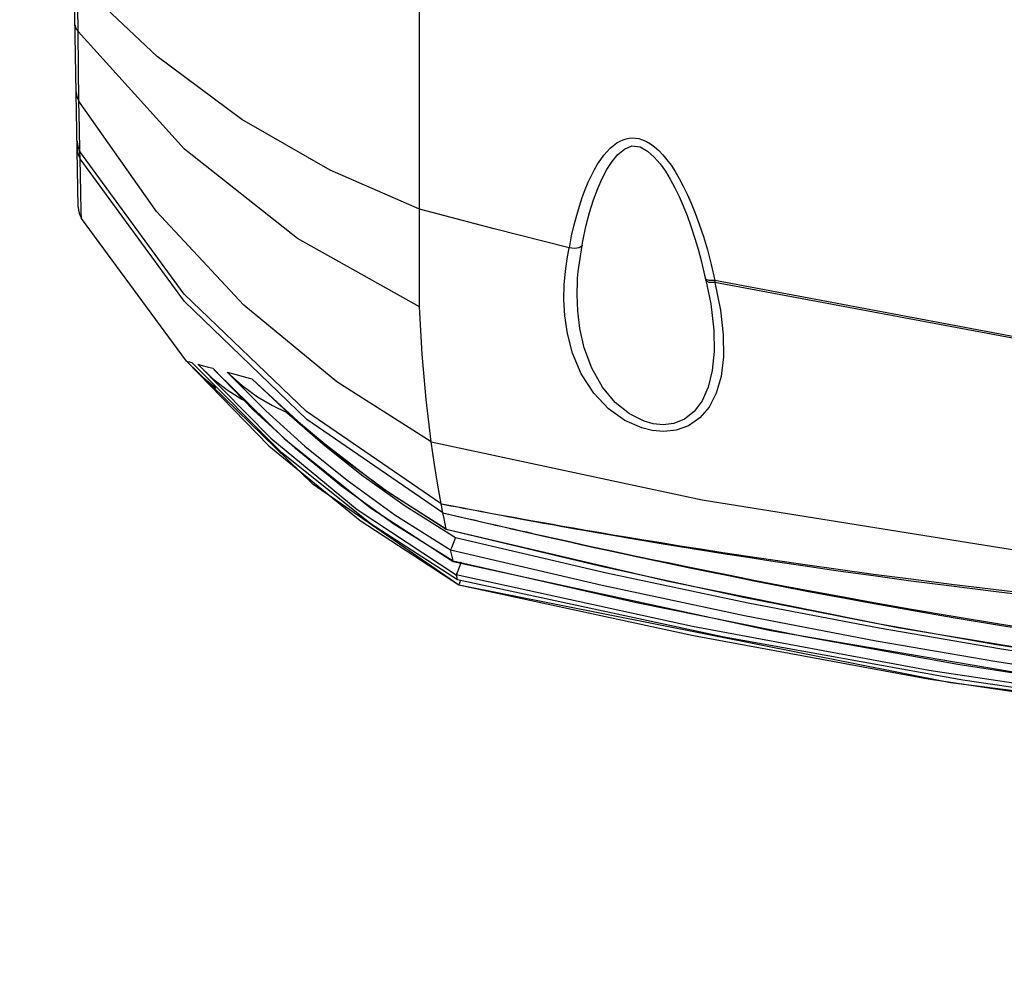
# Model space of a CAD drawing. Extents: x 697 to 4897, y -1413 to 1557.
# Drawn here: x 2178 to 2266, y 208 to 292 of the extents above; entities that cross this region are included whole.
import ezdxf

# ---------------------------------------------------------------- set-up
doc = ezdxf.new("R2010")
doc.units = 0
doc.header["$LTSCALE"] = 65.395
doc.header["$MEASUREMENT"] = 0
doc.header["$PDMODE"] = 3
doc.header["$PDSIZE"] = 0.25
doc.layers.get('0').update_dxf_attribs({"linetype": 'CONTINUOUS'})
doc.layers.get('Defpoints').update_dxf_attribs({"linetype": 'CONTINUOUS'})
doc.styles.get("Standard").update_dxf_attribs({"font": 'txt', "width": 0.8})
doc.dimstyles.new('DIMSTYLE_2', dxfattribs={"dimtxt": 2, "dimasz": 3.5, "dimexe": 0.18, "dimexo": 0.0625, "dimgap": 0.2, "dimtad": 1, "dimdec": 1, "dimlfac": 10, "dimdsep": 46, "dimtxsty": 'Standard', "dimcen": 0.09, "dimadec": 0, "dimazin": 0, "dimtp": 0.001, "dimtm": 0.001, "dimtfac": 1, "dimtdec": 1, "dimtofl": 0, "dimtmove": 0, "dimatfit": 3, "dimfxl": 0, "dimtolj": 1, "dimarcsym": 0})

# ---------------------------------------------------------------- blocks, each defined once
blk = doc.blocks.new('*D35')
at = {"color": 0, "lineweight": -2}
for p, q in [((2365.976, 446.536), (2085.377, 446.536)), ((2085.557, 72.311), (2085.557, 443.036)), ((2365.476, 68.811), (2085.377, 68.811))]:
    blk.add_line(p, q, dxfattribs=at)
at = {"color": 0}
for points in [[(2084.973, 443.036), (2086.14, 443.036), (2085.557, 446.536)], [(2084.973, 72.311), (2086.14, 72.311), (2085.557, 68.811)]]:
    blk.add_solid(points, dxfattribs=at)
at = {"layer": 'Defpoints', "color": 0}
for p in [(2085.557, 446.536), (2366.038, 446.536), (2365.538, 68.811)]:
    blk.add_point(p, dxfattribs=at)
at = {"color": 0, "insert": (2072.023, 258.855), "char_height": 10, "attachment_point": 5, "rotation": 90}
blk.add_mtext('\\A1;377.7 mm\\P [14.87"]', dxfattribs=at)

msp = doc.modelspace()

# ---------------------------------------------------------------- linework, layer by layer
at = {"linetype": 'Continuous'}
for p, q in [((2183.6492, 275.20503), (2183.03836, 310.19955)), ((2214.03836, 266.35491), (2214.03836, 310.19955)), ((2190.682, 288.62406), (2183.71467, 295.2088)), ((2183.64136, 290.84786), (2183.61562, 293.02952)), ((2183.36577, 291.4426), (2183.39944, 291.23506)), ((2183.39944, 291.23506), (2183.49221, 291.0348)), ((2183.49221, 291.0348), (2183.6413, 290.84784)), ((2183.68288, 287.58002), (2183.64115, 290.84813)), ((2193.10226, 280.38467), (2183.64136, 290.84786)), ((2198.21268, 283.02907), (2190.682, 288.62406)), ((2183.72136, 284.64178), (2183.68288, 287.58002)), ((2183.46985, 285.47961), (2183.50091, 285.19347)), ((2183.50091, 285.19347), (2183.58476, 284.91165)), ((2183.58476, 284.91165), (2183.72139, 284.64174)), ((2190.63086, 274.82288), (2183.71342, 284.65494)), ((2183.76395, 282.20983), (2183.71342, 284.65494)), ((2206.0817, 278.52139), (2198.21268, 283.02907)), ((2183.80756, 280.17361), (2183.76395, 282.20983)), ((2183.54624, 281.10329), (2183.57961, 280.78058)), ((2183.57961, 280.78058), (2183.66751, 280.46778)), ((2231.02997, 280.47025), (2231.3188, 280.72083)), ((2231.3188, 280.72083), (2231.60991, 280.93063)), ((2231.60991, 280.93063), (2231.89687, 281.09694)), ((2231.89687, 281.09694), (2232.17331, 281.22031)), ((2232.17331, 281.22031), (2232.44022, 281.30604)), ((2232.28177, 280.39345), (2232.93613, 280.6673)), ((2232.44022, 281.30604), (2232.70427, 281.35928)), ((2232.70427, 281.35928), (2232.97475, 281.38189)), ((2232.93613, 280.6673), (2233.69169, 280.58724)), ((2232.97475, 281.38189), (2233.26101, 281.37121)), ((2233.26101, 281.37121), (2233.56994, 281.32034)), ((2233.56994, 281.32034), (2233.90421, 281.21987)), ((2233.69172, 280.58723), (2234.34865, 280.21696)), ((2233.90421, 281.21987), (2234.25531, 281.06401)), ((2234.25531, 281.06401), (2234.61604, 280.85051)), ((2234.61604, 280.85051), (2234.97859, 280.58154)), ((2234.97859, 280.58154), (2235.34217, 280.25693)), ((2183.55753, 280.45636), (2183.59129, 280.13075)), ((2183.59129, 280.13075), (2183.68024, 279.81526)), ((2183.66751, 280.46778), (2183.80753, 280.17358)), ((2183.68024, 279.81526), (2183.82188, 279.51875)), ((2183.82188, 279.51875), (2183.80755, 280.17362)), ((2193.09155, 267.4766), (2183.80756, 280.17361)), ((2203.18554, 272.43056), (2193.10226, 280.38467)), ((2230.17855, 279.46586), (2230.46085, 279.84521)), ((2230.46085, 279.84521), (2230.74444, 280.17915)), ((2230.74444, 280.17915), (2231.02997, 280.47025)), ((2231.18444, 279.27523), (2231.69638, 279.89723)), ((2231.69638, 279.89723), (2232.28177, 280.39345)), ((2234.34865, 280.21696), (2234.94447, 279.68226)), ((2234.94447, 279.68226), (2235.46656, 279.0705)), ((2235.34217, 280.25693), (2235.70622, 279.87638)), ((2235.70622, 279.87638), (2236.07065, 279.43902)), ((2193.11209, 266.81139), (2183.82188, 279.51875)), ((2183.88821, 276.57483), (2183.82188, 279.51875)), ((2229.61976, 278.56377), (2229.89802, 279.03936)), ((2229.89802, 279.03936), (2230.17855, 279.46586)), ((2230.72828, 278.56526), (2231.18444, 279.27523)), ((2235.46656, 279.0705), (2235.93358, 278.41187)), ((2236.07065, 279.43902), (2236.4369, 278.9414)), ((2236.4369, 278.9414), (2236.80437, 278.38192)), ((2214.03836, 275.04418), (2206.0817, 278.52139)), ((2229.07009, 277.45044), (2229.34378, 278.03565)), ((2229.34378, 278.03565), (2229.61976, 278.56377)), ((2230.31122, 277.77359), (2230.72828, 278.56526)), ((2235.93358, 278.41187), (2236.36819, 277.70285)), ((2236.80437, 278.38192), (2237.16892, 277.76496)), ((2228.79841, 276.8013), (2229.07009, 277.45044)), ((2229.91624, 276.87861), (2230.31122, 277.77359)), ((2236.36819, 277.70285), (2236.77533, 276.95108)), ((2237.16892, 277.76496), (2237.52719, 277.09552)), ((2237.52719, 277.09552), (2237.88186, 276.3673)), ((2183.93024, 274.7902), (2183.88821, 276.57483)), ((2228.53094, 276.08562), (2228.79841, 276.8013)), ((2229.53747, 275.85963), (2229.91624, 276.87861)), ((2236.77533, 276.95108), (2237.15707, 276.16449)), ((2237.15707, 276.16449), (2237.52015, 275.33694)), ((2237.88186, 276.3673), (2238.23681, 275.56805)), ((2228.03542, 274.50588), (2228.2752, 275.31726)), ((2228.2752, 275.31726), (2228.53094, 276.08562)), ((2229.18474, 274.72949), (2229.53747, 275.85963)), ((2237.52015, 275.33694), (2237.86938, 274.4603)), ((2238.23681, 275.56805), (2238.5943, 274.68477)), ((2183.94479, 274.19302), (2183.93024, 274.7902)), ((2198.39995, 266.49815), (2190.63086, 274.82288)), ((2220.70039, 273.28142), (2214.03836, 275.04418)), ((2227.80722, 273.63043), (2228.03542, 274.50588)), ((2228.86516, 273.49817), (2229.18474, 274.72949)), ((2237.86938, 274.4603), (2238.20801, 273.52498)), ((2238.5943, 274.68477), (2238.95469, 273.70467)), ((2193.28026, 261.49449), (2183.94479, 274.19302)), ((2227.58914, 272.66933), (2227.80722, 273.63043)), ((2238.95469, 273.70467), (2239.31634, 272.61594)), ((2227.38133, 271.60172), (2220.70039, 273.28142)), ((2227.38284, 271.60136), (2227.58914, 272.66933)), ((2228.58493, 272.1744), (2228.86516, 273.49817)), ((2238.20801, 273.52498), (2238.53635, 272.52499)), ((2214.03836, 266.35491), (2203.18554, 272.43056)), ((2228.15873, 269.48613), (2228.5186, 271.8133)), ((2228.51866, 271.81358), (2228.48626, 271.7409)), ((2228.52011, 271.82086), (2228.51866, 271.81358)), ((2228.52004, 271.82057), (2228.58493, 272.1744)), ((2238.53635, 272.52499), (2238.85147, 271.46178)), ((2239.31634, 272.61594), (2239.67281, 271.41789)), ((2227.18802, 270.60055), (2227.38133, 271.60172)), ((2227.85375, 271.54422), (2227.38133, 271.60172)), ((2228.25262, 271.59456), (2227.85375, 271.54422)), ((2228.48626, 271.7409), (2228.25262, 271.59456)), ((2238.85147, 271.46178), (2239.15003, 270.33762)), ((2239.67281, 271.41789), (2240.01703, 270.11073)), ((2227.03228, 269.50415), (2227.18802, 270.60055)), ((2239.15003, 270.33762), (2239.42842, 269.15471)), ((2240.01703, 270.11073), (2240.34323, 268.68539)), ((2226.92944, 268.30291), (2227.03228, 269.50415)), ((2228.11296, 268.89432), (2228.15873, 269.48613)), ((2239.42842, 269.15471), (2239.49493, 268.84769)), ((2226.90119, 266.98737), (2226.92944, 268.30291)), ((2228.07205, 267.40218), (2228.1018, 268.69831)), ((2228.1018, 268.69831), (2228.11295, 268.89424)), ((2228.11295, 268.89424), (2228.11326, 268.89924)), ((2239.49416, 268.85125), (2239.52451, 268.71975)), ((2239.52549, 268.78871), (2239.49492, 268.84767)), ((2239.52462, 268.71938), (2239.52453, 268.71976)), ((2239.5548, 268.65562), (2239.52462, 268.71938)), ((2239.52462, 268.71938), (2239.96831, 266.61896)), ((2239.82537, 268.67255), (2239.52549, 268.78871)), ((2239.84771, 268.50838), (2239.5548, 268.65562)), ((2240.34323, 268.68539), (2239.82537, 268.67255)), ((2240.34843, 268.50702), (2239.84771, 268.50838)), ((2272.97532, 262.55269), (2240.34323, 268.68539)), ((2240.34323, 268.68538), (2240.34533, 268.59548)), ((2240.34533, 268.59548), (2240.34844, 268.50709)), ((2272.98013, 262.40708), (2240.34842, 268.50705)), ((2240.34842, 268.50705), (2240.84318, 266.05328)), ((2203.97082, 257.01028), (2193.09155, 267.4766)), ((2228.13259, 265.98264), (2228.07205, 267.40218)), ((2204.02421, 256.29571), (2193.11209, 266.81139)), ((2226.97861, 265.54652), (2226.90119, 266.98737)), ((2239.96831, 266.61896), (2240.24637, 264.27419)), ((2206.68708, 259.66317), (2198.39995, 266.49815)), ((2214.26681, 262.1254), (2214.03836, 266.35491)), ((2228.32495, 264.42043), (2228.13259, 265.98264)), ((2240.84318, 266.05328), (2241.0859, 263.84854)), ((2227.20928, 263.96111), (2226.97861, 265.54652)), ((2227.66917, 262.21553), (2227.20928, 263.96111)), ((2228.71547, 262.70064), (2228.32495, 264.42043)), ((2240.24633, 264.27457), (2240.24675, 264.26774)), ((2240.24675, 264.26774), (2240.27456, 262.36417)), ((2241.0859, 263.84854), (2241.09733, 261.87791)), ((2228.44658, 260.37564), (2227.66917, 262.21553)), ((2229.38076, 260.89103), (2228.71547, 262.70064)), ((2240.27456, 262.36417), (2240.11118, 260.66051)), ((2204.58667, 250.51412), (2193.28026, 261.49449)), ((2193.30312, 261.49409), (2194.59577, 260.1884)), ((2193.30314, 261.49411), (2193.5593, 261.4276)), ((2193.30314, 261.49411), (2200.63456, 253.97)), ((2193.5593, 261.4276), (2193.78457, 261.36872)), ((2201.78612, 253.32553), (2193.78457, 261.36873)), ((2214.62337, 258.10034), (2214.26681, 262.1254)), ((2241.09733, 261.87791), (2240.88808, 260.14941)), ((2194.31009, 261.23034), (2195.60908, 259.9667)), ((2194.31014, 261.2304), (2194.69922, 261.12732)), ((2194.31015, 261.2304), (2200.80089, 254.63315)), ((2194.69922, 261.12732), (2195.14273, 261.00927)), ((2195.14273, 261.00927), (2195.6381, 260.87685)), ((2199.27008, 257.14762), (2195.6381, 260.87685)), ((2195.88159, 260.60778), (2195.63813, 260.87688)), ((2195.88156, 260.60781), (2201.9766, 254.61942)), ((2196.90818, 260.53528), (2197.59571, 260.34944)), ((2196.90819, 260.53528), (2200.348, 257.08697)), ((2196.90824, 260.53534), (2198.2517, 259.32341)), ((2230.33375, 259.19339), (2229.38076, 260.89103)), ((2240.11118, 260.66051), (2239.75745, 259.18977)), ((2194.59577, 260.1884), (2195.91461, 259.1357)), ((2195.60908, 259.9667), (2196.92908, 258.9402)), ((2197.59571, 260.34944), (2198.33309, 260.14967)), ((2198.33309, 260.14967), (2199.11836, 259.93724)), ((2199.51422, 259.53184), (2199.11833, 259.93722)), ((2202.91496, 256.37206), (2199.11836, 259.93724)), ((2199.51403, 259.53203), (2204.30149, 255.15614)), ((2215.08462, 254.30692), (2206.68708, 259.66317)), ((2229.55594, 258.64704), (2228.44658, 260.37564)), ((2240.88808, 260.14941), (2240.4629, 258.65667)), ((2196.92908, 258.9402), (2198.2325, 258.12372)), ((2198.2517, 259.32341), (2199.60426, 258.33914)), ((2230.88082, 257.24805), (2229.55594, 258.64704)), ((2231.47536, 257.819), (2230.33375, 259.19339)), ((2239.75745, 259.18977), (2239.21712, 257.96573)), ((2240.4629, 258.65667), (2239.8269, 257.41355)), ((2198.2325, 258.12372), (2198.59616, 257.94071)), ((2199.60426, 258.33914), (2200.93759, 257.55247)), ((2215.08462, 254.30692), (2214.62337, 258.10034)), ((2232.73213, 256.80144), (2231.47536, 257.819)), ((2239.21712, 257.96573), (2238.50317, 257.00915)), ((2203.00362, 253.71934), (2199.27008, 257.14762)), ((2200.348, 257.08697), (2203.84596, 253.93237)), ((2200.93759, 257.55247), (2202.22865, 256.93871)), ((2202.22864, 256.93873), (2205.42922, 254.13247)), ((2215.97483, 248.80036), (2203.97082, 257.01028)), ((2232.33591, 256.21391), (2230.88082, 257.24805)), ((2238.50317, 257.00915), (2237.64403, 256.33722)), ((2239.8269, 257.41355), (2238.9952, 256.44092)), ((2206.87237, 253.06884), (2202.91496, 256.37206)), ((2216.12347, 248.00422), (2204.02421, 256.29571)), ((2233.84581, 255.55078), (2232.33591, 256.21391)), ((2234.03836, 256.14656), (2232.73213, 256.80144)), ((2234.83732, 255.92449), (2234.03836, 256.14656)), ((2237.64403, 256.33722), (2236.69519, 255.95529)), ((2238.9952, 256.44092), (2237.99982, 255.75627)), ((2204.30149, 255.15614), (2210.64722, 250.24888)), ((2234.76479, 255.32825), (2233.84581, 255.55078)), ((2235.79846, 255.24307), (2234.76479, 255.32825)), ((2235.73561, 255.83755), (2234.83732, 255.92449)), ((2236.69519, 255.95529), (2235.73561, 255.83755)), ((2236.90403, 255.36565), (2235.79846, 255.24307)), ((2237.99982, 255.75627), (2236.90403, 255.36565)), ((2200.80089, 254.63315), (2208.48969, 248.27889)), ((2201.9766, 254.61942), (2209.69301, 248.4262)), ((2215.08462, 254.30692), (2239.22274, 249.16234)), ((2215.38048, 252.2902), (2215.08462, 254.30692)), ((2200.63456, 253.97), (2208.75159, 247.30234)), ((2207.08444, 250.37438), (2203.00362, 253.71934)), ((2203.84596, 253.93237), (2207.59855, 250.89079)), ((2205.42922, 254.13247), (2208.88323, 251.38892)), ((2209.72669, 246.98409), (2201.78612, 253.32553)), ((2211.29293, 249.81403), (2206.87237, 253.06884)), ((2215.67997, 250.45489), (2215.38048, 252.2902)), ((2207.59855, 250.89079), (2211.84171, 247.82891)), ((2208.88323, 251.38892), (2212.76885, 248.61856)), ((2217.55288, 241.55415), (2204.58667, 250.51412)), ((2211.75154, 246.99759), (2207.08444, 250.37438)), ((2210.64722, 250.24888), (2216.41008, 246.53327)), ((2215.97483, 248.80036), (2215.67997, 250.45489)), ((2216.41601, 246.54451), (2211.29293, 249.81403)), ((2239.22274, 249.16234), (2270.91858, 244.07974)), ((2208.48969, 248.27889), (2217.31891, 242.48765)), ((2209.69301, 248.4262), (2217.03701, 243.67293)), ((2212.76885, 248.61856), (2217.25841, 245.78912)), ((2215.97483, 248.80036), (2216.84152, 248.63486)), ((2215.97483, 248.80036), (2216.84237, 248.63199)), ((2216.02399, 248.53238), (2215.97483, 248.80036)), ((2216.07108, 248.26912), (2216.02399, 248.53238)), ((2216.12347, 248.00422), (2216.07108, 248.26912)), ((2216.84152, 248.63486), (2217.44725, 248.51987)), ((2216.84237, 248.63199), (2217.44866, 248.51496)), ((2217.44725, 248.51987), (2217.93205, 248.42823)), ((2217.44866, 248.51496), (2217.9339, 248.42168)), ((2217.93205, 248.42823), (2218.49532, 248.32221)), ((2217.9339, 248.42168), (2218.49766, 248.31373)), ((2218.49532, 248.32221), (2218.81033, 248.26313)), ((2218.49766, 248.31373), (2218.81293, 248.25356)), ((2218.81033, 248.26313), (2219.15103, 248.19941)), ((2218.81293, 248.25356), (2219.15391, 248.18864)), ((2219.15103, 248.19941), (2219.52052, 248.13049)), ((2219.15391, 248.18864), (2219.52369, 248.11843)), ((2219.52052, 248.13049), (2219.92193, 248.05586)), ((2219.52369, 248.11843), (2219.92541, 248.04239)), ((2208.75159, 247.30234), (2217.54673, 241.57717)), ((2211.84171, 247.82891), (2216.81144, 244.69208)), ((2216.12347, 248.00422), (2216.35952, 247.94864)), ((2216.12347, 248.00422), (2216.65129, 247.8791)), ((2216.22303, 247.49804), (2216.12347, 248.00422)), ((2216.32038, 247.01259), (2216.22303, 247.49804)), ((2216.35952, 247.94864), (2217.16825, 247.75876)), ((2216.65129, 247.8791), (2217.361, 247.7114)), ((2217.16825, 247.75876), (2217.78671, 247.61413)), ((2217.361, 247.7114), (2218.02517, 247.55503)), ((2217.78671, 247.61413), (2218.28216, 247.49862)), ((2218.02517, 247.55503), (2218.56193, 247.42906)), ((2218.28216, 247.49862), (2218.86434, 247.36331)), ((2218.56193, 247.42906), (2219.19414, 247.28116)), ((2218.86434, 247.36331), (2219.19339, 247.28703)), ((2219.19339, 247.28703), (2219.55056, 247.20439)), ((2219.19414, 247.28116), (2219.55137, 247.19781)), ((2219.92193, 248.05586), (2220.35834, 247.975)), ((2219.92541, 248.04239), (2220.36214, 247.95997)), ((2220.35834, 247.975), (2220.82977, 247.88797)), ((2220.36214, 247.95997), (2220.83391, 247.87126)), ((2220.82977, 247.88797), (2221.33254, 247.79552)), ((2220.83391, 247.87126), (2221.33703, 247.77701)), ((2221.33254, 247.79552), (2221.8626, 247.69848)), ((2221.33703, 247.77701), (2221.86743, 247.67804)), ((2221.8626, 247.69848), (2222.41822, 247.59721)), ((2221.86743, 247.67804), (2222.4234, 247.57475)), ((2222.41822, 247.59721), (2223.00663, 247.49048)), ((2222.4234, 247.57475), (2223.01216, 247.46586)), ((2223.00663, 247.49048), (2223.63729, 247.37666)), ((2223.01216, 247.46586), (2223.64318, 247.34971)), ((2223.63729, 247.37666), (2224.31976, 247.25417)), ((2223.64318, 247.34971), (2224.32601, 247.22468)), ((2224.31976, 247.25417), (2225.06359, 247.12146)), ((2217.43072, 242.03196), (2209.72669, 246.98409)), ((2217.03935, 243.67757), (2211.75154, 246.99759)), ((2216.41601, 246.54451), (2216.32038, 247.01259)), ((2216.41008, 246.53327), (2236.33575, 241.86781)), ((2216.41075, 246.53287), (2216.41601, 246.54454)), ((2216.41458, 246.55144), (2230.10839, 243.27502)), ((2219.55056, 247.20439), (2219.93707, 247.11516)), ((2219.55137, 247.19781), (2219.93796, 247.10779)), ((2219.93707, 247.11516), (2220.35372, 247.01919)), ((2219.93796, 247.10779), (2220.35468, 247.01097)), ((2220.35372, 247.01919), (2220.8013, 246.91635)), ((2220.35468, 247.01097), (2220.80233, 246.90721)), ((2220.8013, 246.91635), (2221.2806, 246.80653)), ((2220.80233, 246.90721), (2221.28171, 246.79639)), ((2221.2806, 246.80653), (2221.79242, 246.68959)), ((2221.28171, 246.79639), (2221.7936, 246.67838)), ((2221.79242, 246.68959), (2222.33908, 246.56509)), ((2221.7936, 246.67838), (2222.34033, 246.55271)), ((2222.33908, 246.56509), (2222.92509, 246.43208)), ((2222.34033, 246.55271), (2222.9264, 246.41843)), ((2222.92509, 246.43208), (2223.55514, 246.28959)), ((2222.9264, 246.41843), (2223.5565, 246.27457)), ((2224.32601, 247.22468), (2225.07021, 247.0892)), ((2225.06359, 247.12146), (2225.87836, 246.97706)), ((2225.07021, 247.0892), (2225.88536, 246.94174)), ((2225.87836, 246.97706), (2226.77368, 246.81954)), ((2225.88536, 246.94174), (2226.78106, 246.78084)), ((2226.77368, 246.81954), (2227.75852, 246.64768)), ((2226.78106, 246.78084), (2227.76627, 246.60525)), ((2227.75852, 246.64768), (2228.83457, 246.46159)), ((2227.76627, 246.60525), (2228.84271, 246.41507)), ((2228.83457, 246.46159), (2229.99966, 246.26209)), ((2228.84271, 246.41507), (2230.00816, 246.21113)), ((2217.25841, 245.78912), (2217.05016, 245.27674)), ((2217.25841, 245.78912), (2230.70109, 242.66138)), ((2223.55514, 246.28959), (2224.23394, 246.13669)), ((2223.5565, 246.27457), (2224.23537, 246.12016)), ((2224.23394, 246.13669), (2224.96623, 245.97246)), ((2224.23537, 246.12016), (2224.9677, 245.95428)), ((2224.96623, 245.97246), (2225.75673, 245.796)), ((2224.9677, 245.95428), (2225.75823, 245.77602)), ((2225.75673, 245.796), (2226.61018, 245.60647)), ((2225.75823, 245.77602), (2226.6117, 245.58452)), ((2226.61018, 245.60647), (2227.53144, 245.40304)), ((2226.6117, 245.58452), (2227.53296, 245.37892)), ((2229.99966, 246.26209), (2231.25138, 246.05006)), ((2230.00816, 246.21113), (2231.26021, 245.99433)), ((2231.25138, 246.05006), (2232.58723, 245.82642)), ((2231.26021, 245.99433), (2232.59637, 245.76559)), ((2232.58723, 245.82642), (2234.0144, 245.59047)), ((2232.59637, 245.76559), (2234.0238, 245.52422)), ((2234.0144, 245.59047), (2235.55338, 245.33949)), ((2234.0238, 245.52422), (2235.56299, 245.26741)), ((2216.81038, 244.69688), (2230.31691, 241.55019)), ((2216.8903, 244.88554), (2216.8104, 244.69689)), ((2216.89086, 244.33438), (2216.81144, 244.69208)), ((2217.05016, 245.27674), (2216.8903, 244.88554)), ((2227.53144, 245.40304), (2228.52556, 245.18486)), ((2227.53296, 245.37892), (2228.52706, 245.15837)), ((2228.52556, 245.18486), (2229.59758, 244.95117)), ((2228.52706, 245.15837), (2229.59905, 244.92207)), ((2229.59758, 244.95117), (2230.75257, 244.70125)), ((2229.59905, 244.92207), (2230.75397, 244.6693)), ((2230.75257, 244.70125), (2231.9956, 244.43445)), ((2230.75397, 244.6693), (2231.99691, 244.39939)), ((2235.55338, 245.33949), (2237.22635, 245.0707)), ((2235.56299, 245.26741), (2237.23611, 244.99232)), ((2237.22635, 245.0707), (2239.05554, 244.7816)), ((2237.23611, 244.99232), (2239.06538, 244.69641)), ((2239.05554, 244.7816), (2241.06319, 244.47003)), ((2239.06538, 244.69641), (2241.07302, 244.37745)), ((2216.96692, 243.99593), (2216.89086, 244.33438)), ((2217.03935, 243.67757), (2216.96692, 243.99593)), ((2231.9956, 244.43445), (2233.33178, 244.15021)), ((2231.99691, 244.39939), (2233.33296, 244.11174)), ((2233.33178, 244.15021), (2234.7662, 243.84802)), ((2233.33296, 244.11174), (2234.7672, 243.80583)), ((2234.7662, 243.84802), (2236.30403, 243.52747)), ((2234.7672, 243.80583), (2236.30481, 243.48123)), ((2241.06319, 244.47003), (2243.27162, 244.13419)), ((2241.07302, 244.37745), (2243.28131, 244.03359)), ((2243.27162, 244.13419), (2245.70308, 243.77269)), ((2243.28131, 244.03359), (2245.71249, 243.66345)), ((2245.70308, 243.77269), (2248.38343, 243.38417)), ((2217.03702, 243.67293), (2245.3281, 237.5172)), ((2217.03725, 243.67279), (2217.03936, 243.67758)), ((2233.34951, 239.97951), (2217.03866, 243.68055)), ((2217.53824, 243.0619), (2217.38331, 242.66267)), ((2217.74744, 243.59247), (2217.53824, 243.0619)), ((2230.10839, 243.27502), (2242.8902, 240.49177)), ((2236.30403, 243.52747), (2237.95765, 243.18676)), ((2236.30481, 243.48123), (2237.95815, 243.13611)), ((2237.95765, 243.18676), (2239.7471, 242.82275)), ((2237.95815, 243.13611), (2239.74725, 242.76724)), ((2245.71249, 243.66345), (2248.3924, 243.26562)), ((2248.38343, 243.38417), (2251.32553, 242.9697)), ((2248.3924, 243.26562), (2251.3339, 242.84124)), ((2251.32553, 242.9697), (2254.45239, 242.54295)), ((2217.31862, 242.48883), (2238.35717, 237.89438)), ((2217.38331, 242.66267), (2217.31866, 242.48886)), ((2217.35981, 242.31954), (2217.31891, 242.48765)), ((2217.39714, 242.16753), (2217.35981, 242.31954)), ((2217.43072, 242.03196), (2217.39714, 242.16753)), ((2241.0094, 236.94864), (2217.43056, 242.03259)), ((2217.70549, 241.97331), (2217.60888, 241.73008)), ((2230.70109, 242.66138), (2243.31567, 239.98578)), ((2239.7471, 242.82275), (2241.69321, 242.43243)), ((2239.74725, 242.76724), (2241.69292, 242.37158)), ((2241.69292, 242.37158), (2243.81604, 241.94639)), ((2241.69321, 242.43243), (2243.81687, 242.01315)), ((2243.81687, 242.01315), (2246.13909, 241.56267)), ((2251.3339, 242.84124), (2254.46006, 242.40435)), ((2254.45239, 242.54295), (2257.79541, 242.1024)), ((2254.46006, 242.40435), (2257.80232, 241.95348)), ((2257.79541, 242.1024), (2261.41556, 241.64371)), ((2217.54671, 241.57721), (2238.43686, 237.06353)), ((2217.55288, 241.55415), (2217.54673, 241.57717)), ((2217.60888, 241.73008), (2217.54677, 241.57725)), ((2261.3113, 232.86902), (2217.55288, 241.55415)), ((2230.31691, 241.55019), (2242.99353, 238.85841)), ((2236.33575, 241.86781), (2256.63942, 237.79616)), ((2243.81604, 241.94639), (2246.13759, 241.48937)), ((2246.13759, 241.48937), (2248.67868, 240.99867)), ((2246.13909, 241.56267), (2248.68098, 241.0792)), ((2257.80232, 241.95348), (2261.4216, 241.48425)), ((2261.41556, 241.64371), (2265.37871, 241.16324)), ((2261.4216, 241.48425), (2265.38351, 240.99265)), ((2265.37871, 241.16324), (2269.75338, 240.65929)), ((2242.8902, 240.49177), (2254.6603, 238.17666)), ((2248.67868, 240.99867), (2251.46054, 240.47301)), ((2248.68098, 241.0792), (2251.46382, 240.56151)), ((2251.46054, 240.47301), (2254.5034, 239.91198)), ((2251.46382, 240.56151), (2254.50777, 240.00923)), ((2265.38351, 240.99265), (2269.7567, 240.47697)), ((2248.33922, 236.94331), (2233.34951, 239.97951)), ((2243.31567, 239.98578), (2254.97733, 237.74861)), ((2254.5034, 239.91198), (2257.84932, 239.31222)), ((2254.50777, 240.00923), (2257.8549, 239.41911)), ((2257.8549, 239.41911), (2261.567, 238.78598)), ((2242.99353, 238.85841), (2254.71231, 236.60823)), ((2257.84932, 239.31222), (2261.56006, 238.6684)), ((2261.56006, 238.6684), (2265.6848, 237.97937)), ((2261.567, 238.78598), (2265.69329, 238.1088)), ((2238.35717, 237.89438), (2259.39249, 233.9888)), ((2254.6603, 238.17666), (2265.4295, 236.27343)), ((2254.97733, 237.74861), (2265.67209, 235.90335)), ((2256.63942, 237.79616), (2275.20538, 234.71261)), ((2265.6848, 237.97937), (2270.26613, 237.24716)), ((2265.69329, 238.1088), (2270.27641, 237.38962)), ((2238.43686, 237.06353), (2259.33577, 233.215)), ((2262.41989, 233.08008), (2241.0094, 236.94864)), ((2245.3281, 237.5172), (2273.70156, 232.65484)), ((2261.98867, 234.502), (2248.33922, 236.94331)), ((2254.71231, 236.60823), (2265.45844, 234.7529)), ((2265.4295, 236.27343), (2275.2075, 234.72626)), ((2265.67209, 235.90335), (2275.37946, 234.40241)), ((2274.4708, 232.54803), (2261.98867, 234.502)), ((2265.45844, 234.7529), (2275.21036, 233.24452)), ((2259.33577, 233.215), (2280.03361, 230.10733)), ((2259.39249, 233.9888), (2279.73715, 230.91127)), ((2300.03715, 227.93993), (2261.3113, 232.86902)), ((2282.24659, 230.17447), (2262.41989, 233.08008))]:
    msp.add_line(p, q, dxfattribs=at)
msp.add_arc((2185.64889, 275.23993), 2, 181.0000192, 211.5643806, dxfattribs=at)

# ---------------------------------------------------------------- dimensions: what is measured, and where the dimension line sits
dim = msp.add_linear_dim(base=(2085.55674, 446.53558), p1=(2365.53836, 68.81086), p2=(2366.03836, 446.53558), angle=90, dimstyle='DIMSTYLE_2', override={"dimtxt": 10, "dimlfac": 1, "dimpost": ' mm\\X'})
dim.commit()
dim.dimension.update_dxf_attribs({"geometry": '*D35', "text_midpoint": (2085.55674, 258.85531), "dimtype": 160})

doc.saveas('drawing.dxf')
